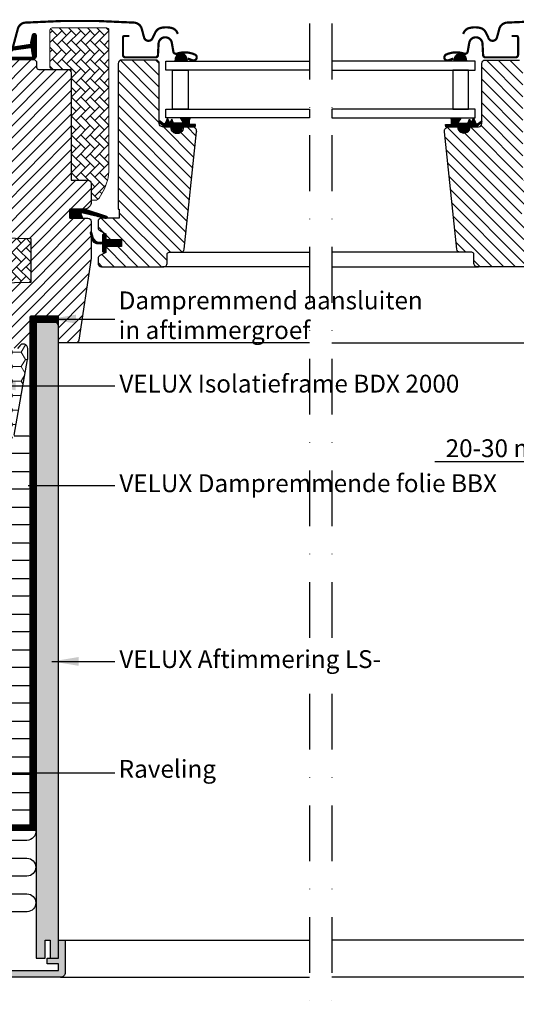
# Model space of a CAD drawing. Units: millimetres. Extents: x -50 to 2150, y -50 to 1535.
# Drawn here: x 1460 to 1683, y 256 to 698 of the extents above; entities that cross this region are included whole.
import ezdxf

# ---------------------------------------------------------------- set-up
doc = ezdxf.new("R2010")
doc.units = ezdxf.units.MM
doc.header["$LTSCALE"] = 50
doc.header["$MEASUREMENT"] = 0
doc.header["$PDMODE"] = 1
doc.header["$PDSIZE"] = 2
doc.linetypes.add('DASHDOT', pattern=[1, 0.5, -0.25, 0, -0.25])
doc.linetypes.add('HIDDEN', pattern=[0.375, 0.25, -0.125])
doc.layers.get('DEFPOINTS').update_dxf_attribs({"linetype": 'CONTINUOUS'})
for name, color, linetype in [('VELUX_FLASHING', 4, 'CONTINUOUS'), ('VELUX_GASKET', 1, 'CONTINUOUS'), ('VELUX_HATCH', 1, 'CONTINUOUS'), ('VELUX_INFO', 7, 'CONTINUOUS'), ('VELUX_INSULATION', 1, 'CONTINUOUS'), ('VELUX_INSULATIONFRAME_BDX', 5, 'CONTINUOUS'), ('VELUX_LINNING', 2, 'CONTINUOUS'), ('VELUX_ROOFWINDOW', 2, 'CONTINUOUS'), ('VELUX_RUDE_59', 1, 'CONTINUOUS'), ('VELUX_TEXT_ENGLISH', 7, 'CONTINUOUS'), ('VELUX_VAPOUR-BARRIER', 1, 'HIDDEN')]:
    doc.layers.add(name, color=color, linetype=linetype)
doc.styles.add('Verdana', font='verdana.ttf')
doc.dimstyles.new('VERDANA', dxfattribs={"dimtxt": 8, "dimasz": 12, "dimexe": 2, "dimexo": 0, "dimgap": 2, "dimtad": 1, "dimdec": 0, "dimzin": 0, "dimdsep": 46, "dimtxsty": 'Verdana', "dimcen": 0.09, "dimclrd": 256, "dimclre": 256, "dimclrt": 256, "dimadec": 0, "dimazin": 0, "dimtfac": 1, "dimtdec": 0, "dimtix": 1, "dimtmove": 0, "dimatfit": 3, "dimfxl": 0, "dimtolj": 1, "dimtzin": 0, "dimarcsym": 0})

# ---------------------------------------------------------------- blocks, each defined once
blk = doc.blocks.new('V22BDX_B-B')
at = {"layer": 'VELUX_INSULATIONFRAME_BDX', "linetype": 'Continuous', "lineweight": 0}
h = blk.add_hatch(dxfattribs=at)
h.set_pattern_fill('HONEY', color=256, scale=30, style=0)
edge = h.paths.add_edge_path(flags=0)
edge.add_arc((11.5, -54.08), 2, 350, 360)
edge.add_line((13.5, -54.08), (13.5, -49.51))
edge.add_arc((11.5, -49.51), 2, 0, 143)
edge.add_line((9.9, -48.3), (9, -49.5))
edge.add_arc((7.4, -48.3), 2, 270, 323, ccw=False)
edge.add_line((7.4, -50.3), (2, -50.3))
edge.add_arc((2, -48.3), 2, 180, 270, ccw=False)
edge.add_line((0, -48.3), (0, -2))
edge.add_arc((-2, -2), 2, 0, 90)
edge.add_line((-2, 0), (-12.7, 0))
edge.add_arc((-12.7, -2), 2, 90, 180)
edge.add_line((-14.7, -2), (-14.7, -34))
edge.add_line((-14.7, -34), (-6.2, -34))
edge.add_line((-6.2, -34), (-6.2, -36.5))
edge.add_line((-6.2, -36.5), (-14.7, -36.5))
edge.add_line((-14.7, -36.5), (-14.7, -38))
edge.add_arc((-16.7, -38), 2, 305, 360, ccw=False)
edge.add_line((-15.55, -39.64), (-16.15, -40.05))
edge.add_arc((-15, -41.69), 2, 125, 180)
edge.add_line((-17, -41.69), (-17, -88))
edge.add_arc((-15, -88), 2, 180, 270)
edge.add_line((-15, -90), (-7, -90))
edge.add_line((-7, -90), (-7, -53))
edge.add_line((-7, -53), (-6.5, -53))
edge.add_line((-6.5, -53), (-6.5, -90))
edge.add_line((-6.5, -90), (5.52, -90))
edge.add_arc((5.52, -88), 2, 270, 350)
edge.add_line((7.49, -88.35), (13.47, -54.42))
at = {"layer": 'VELUX_INSULATIONFRAME_BDX', "linetype": 'Continuous', "lineweight": 30}
for p, q in [((9.9, -48.3), (9, -49.5)), ((13.5, -54.08), (13.5, -49.51)), ((7.49, -88.35), (13.47, -54.42))]:
    blk.add_line(p, q, dxfattribs=at)
for centre, start, end in [((11.5, -49.51), 0, 143), ((11.5, -54.08), 350, 0)]:
    blk.add_arc(centre, 2, start, end, dxfattribs=at)
blk = doc.blocks.new('V22_LS-_B-B')
at = {"layer": 'VELUX_HATCH'}
h = blk.add_hatch(dxfattribs=at)
h.set_pattern_fill('DOTS', color=256, scale=50, style=0)
h.paths.add_polyline_path([(27.3, -75), (27.3, -39), (24.99, -35), (18.45, -35), (17.3, -37), (17.3, -75), (17.3, -323), (21.3, -323), (21.3, -315), (23.6, -315), (23.6, -323), (27.3, -323)])
h.paths.add_polyline_path([(30.3, -329.5), (30.3, -315), (27.3, -315), (27.3, -323), (23.6, -323), (22.3, -323), (22.3, -325.5), (27.3, -325.5), (27.3, -328.5), (-21.35, -328.5), (-23.23, -321.5), (-20.2, -321.5), (-20.03, -323.5), (-17.7, -323.5), (-17.7, -319), (-21.7, -319), (-21.7, -317), (-23, -317), (-26.25, -319.17, 0.321703), (-26.67, -320.26), (-24.05, -330.02, 0.339454), (-22.12, -331.5), (28.3, -331.5, 0.414214)])
h.paths.add_polyline_path([(272.7, -75), (272.7, -37), (271.55, -35), (265.01, -35), (262.7, -39), (262.7, -75), (262.7, -323), (266.4, -323), (266.4, -315), (268.7, -315), (268.7, -323), (272.7, -323)])
h.paths.add_polyline_path([(316.67, -320.26, 0.321703), (316.25, -319.17), (313, -317), (311.7, -317), (311.7, -319), (307.7, -319), (307.7, -323.5), (310.03, -323.5), (310.2, -321.5), (313.23, -321.5), (311.35, -328.5), (262.7, -328.5), (262.7, -325.5), (267.7, -325.5), (267.7, -323), (262.7, -323), (262.7, -315), (259.7, -315), (259.7, -329.5, 0.414214), (261.7, -331.5), (312.12, -331.5, 0.339454), (314.05, -330.02)])
at = {"layer": 'VELUX_LINNING', "color": 0}
blk.add_lwpolyline([(27.3, -323), (27.3, -75), (27.3, -39), (24.99, -35), (18.45, -35), (17.3, -37), (17.3, -75), (17.3, -323), (21.3, -323), (21.3, -315), (23.6, -315), (23.6, -323), (27.3, -323)], dxfattribs=at)
blk.add_lwpolyline([(28.3, -331.5), (-22.12, -331.5, -0.339454), (-24.05, -330.02), (-26.67, -320.26, -0.321703), (-26.25, -319.17), (-23, -317), (-21.7, -317), (-21.7, -319), (-17.7, -319), (-17.7, -323.5), (-20.03, -323.5), (-20.2, -321.5), (-23.23, -321.5), (-21.35, -328.5), (27.3, -328.5), (27.3, -325.5), (22.3, -325.5), (22.3, -323), (27.3, -323), (27.3, -315), (30.3, -315), (30.3, -329.5, -0.414214)], format="xyb", close=True, dxfattribs=at)
blk = doc.blocks.new('*D18')
at = {"layer": 'DEFPOINTS', "color": 0, "transparency": 16777216}
for p in [(1765, 562), (1740, 519.15), (1740, 499.6)]:
    blk.add_point(p, dxfattribs=at)
at = {"layer": 'VELUX_INFO', "lineweight": -2, "transparency": 16777216}
for p, q in [((1765, 562), (1765, 497.6)), ((1740, 519.15), (1740, 497.6)), ((1728, 499.6), (1646.29, 499.6)), ((1765, 499.6), (1740, 499.6)), ((1777, 499.6), (1789, 499.6))]:
    blk.add_line(p, q, dxfattribs=at)
at = {"layer": 'VELUX_INFO', "transparency": 16777216}
for points in [[(1728, 501.6), (1728, 497.6), (1740, 499.6)], [(1777, 501.6), (1777, 497.6), (1765, 499.6)]]:
    blk.add_solid(points, dxfattribs=at)
at = {"layer": 'VELUX_INFO', "transparency": 16777216, "insert": (1676.51, 505.76), "char_height": 8, "attachment_point": 5, "style": 'Verdana'}
blk.add_mtext('\\A1;20-30 mm', dxfattribs=at)
blk = doc.blocks.new('V22GGL_B-B')
at = {"layer": 'VELUX_GASKET'}
h = blk.add_hatch(dxfattribs=at)
h.set_pattern_fill('ANSI31', color=256, style=0)
h.set_pattern_definition([(45, (303.03042, -133.28539), (-0.088388348, 0.088388348), [])])
edge = h.paths.add_edge_path()
edge.add_line((1465.18, 684.06), (1465.82, 681.3))
edge.add_arc((1466.45, 681.59), 0.7, 205, 377.9204)
edge.add_arc((1481.29, 686.39), 14.9, 184.5466, 197.9204, ccw=False)
edge.add_arc((1466.75, 685.23), 0.315, 108.8907, 183.5932, ccw=False)
edge.add_arc((1466.45, 686.2), 0.7, 286.8045, 433.1955)
edge.add_arc((1466.74, 687.16), 0.3, 175.4534, 253.1955, ccw=False)
edge.add_arc((1481.29, 686), 14.9, 162.0796, 175.4534, ccw=False)
edge.add_arc((1466.45, 690.8), 0.7, 342.0796, 515)
edge.add_line((1465.82, 691.1), (1465.18, 688.33))
edge.add_arc((1466.2, 688.05), 1.06, 164.7734, 197.6418)
edge.add_arc((1464.66, 687.45), 0.6, -86.0725, 27.4153, ccw=False)
edge.add_line((1464.7, 686.85), (1457.01, 685.69))
edge.add_arc((1457.39, 685.11), 0.695, 123.8771, 266.2684)
edge.add_line((1457.35, 684.42), (1464.7, 685.54))
edge.add_arc((1464.66, 684.94), 0.6, -27.4153, 86.0725, ccw=False)
edge.add_arc((1466.2, 684.34), 1.06, 162.3582, 195.2266)
h = blk.add_hatch(dxfattribs=at)
h.set_pattern_fill('ANSI31', color=256, angle=-90, style=0)
h.set_pattern_definition([(225, (2733.55963, 1989.70429), (-0.088388348, 0.088388348), [])])
h.paths.add_polyline_path([(1529.75, 680.52), (1529.6, 679.4), (1535.26, 679.4), (1534.9, 680.91, 0.8041)])
h = blk.add_hatch(dxfattribs=at)
h.set_pattern_fill('ANSI31', color=256, angle=-90, style=0)
h.set_pattern_definition([(315, (456.52529, 1989.70429), (0.088388348, 0.088388348), [])])
h.paths.add_polyline_path([(1655.18, 680.91), (1654.82, 679.4), (1660.48, 679.4), (1660.33, 680.52, 0.8041)])
h = blk.add_hatch(dxfattribs=at)
h.set_pattern_fill('ANSI31', color=256, style=0)
h.set_pattern_definition([(45, (70.85415, -390.51233), (-0.088388348, 0.088388348), [])])
h.paths.add_polyline_path([(1532.85, 649.9), (1535.92, 649.9), (1538.75, 649.96), (1538.92, 650.93), (1536.42, 650.93, -0.36397), (1536.17, 651.22), (1536.17, 652.99, -0.240305), (1536.34, 653.32, 0.674576), (1536.15, 653.9), (1532.45, 653.9, 0.523641), (1532.21, 653.53), (1533.22, 651.98, -0.595689), (1532.97, 651.6), (1528.98, 651.6), (1528.17, 653.41), (1527.6, 652.11, -0.649408), (1527.05, 652.11), (1526.29, 653.8), (1525.27, 651.5, -0.488006), (1524.51, 651.31), (1522.98, 652.5, 0.323731), (1522.65, 652.39), (1522.65, 652.04, 0.109394), (1522.75, 651.95), (1525.01, 649.9), (1528.35, 649.9), (1528.35, 649.65, 0.999753), (1532.85, 649.65)])
h = blk.add_hatch(dxfattribs=at)
h.set_pattern_fill('ANSI31', color=256, style=0)
h.set_pattern_definition([(135, (3119.19587, -390.51233), (0.088388348, 0.088388348), [])])
h.paths.add_polyline_path([(1657.2, 649.9), (1654.13, 649.9), (1651.3, 649.96), (1651.13, 650.93), (1653.63, 650.93, 0.36397), (1653.88, 651.22), (1653.88, 652.99, 0.240305), (1653.71, 653.32, -0.674576), (1653.9, 653.9), (1657.6, 653.9, -0.523641), (1657.84, 653.53), (1656.83, 651.98, 0.595689), (1657.08, 651.6), (1661.07, 651.6), (1661.88, 653.41), (1662.45, 652.11, 0.649408), (1663, 652.11), (1663.76, 653.8), (1664.78, 651.5, 0.488006), (1665.54, 651.31), (1667.07, 652.5, -0.323731), (1667.4, 652.39), (1667.4, 652.04, -0.109394), (1667.3, 651.95), (1665.04, 649.9), (1661.7, 649.9), (1661.7, 649.65, -0.999753), (1657.2, 649.65)])
h = blk.add_hatch(dxfattribs=at)
h.set_pattern_fill('ANSI31', color=1, angle=90, style=0)
h.set_pattern_definition([(225, (2806.44446, 1964.54349), (-0.088388348, 0.088388348), [])])
h.paths.add_polyline_path([(1488.07, 609), (1487.44, 610.66, -0.557806), (1487.95, 611.34), (1498.69, 608.81, 0.849746), (1498.85, 609.79), (1489.28, 613), (1482.5, 613), (1482.5, 609)])
h = blk.add_hatch(dxfattribs=at)
h.set_pattern_fill('ANSI31', color=256, style=0)
h.set_pattern_definition([(45, (70.80417, -390.51233), (-0.088388348, 0.088388348), [])])
h.paths.add_polyline_path([(1505.7, 599.4), (1498.6, 599.4), (1498.6, 601.02), (1497.81, 601.81, 0.668166), (1497.3, 601.6), (1497.3, 598.19), (1495.76, 598.16, -0.357566), (1492.72, 600.45), (1492.22, 602.51, 0.336997), (1492, 602.8), (1492, 600.95), (1492.3, 599.73, 0.334355), (1495.09, 597.44), (1497.3, 597.39), (1497.3, 593.92, 0.668166), (1497.81, 593.71), (1498.6, 594.5), (1498.6, 596.2), (1505.7, 596.2)])
at = {"layer": 'VELUX_HATCH', "linetype": 'Continuous', "lineweight": 0}
h = blk.add_hatch(dxfattribs=at)
h.set_pattern_fill('AR-HBONE', color=256, scale=0.75, angle=90, style=0)
h.set_pattern_definition([(135, (929.41, 3.6206), (-4.242641, -1e-14), [9, -3]), (225, (927.2886, 5.742), (-4.242641, -1e-14), [9, -3])])
edge = h.paths.add_edge_path()
edge.add_line((1492, 617), (1493.85, 617))
edge.add_arc((1493.85, 619), 2, 270, 330)
edge.add_line((1495.58, 618), (1497.32, 621.02))
edge.add_arc((1480, 631.02), 20, 330, 360)
edge.add_line((1500, 631.02), (1500, 693.3))
edge.add_arc((1499, 693.3), 1, 0, 90)
edge.add_line((1499, 694.3), (1474.5, 694.3))
edge.add_arc((1474.5, 693.3), 1, 90, 180)
edge.add_line((1473.5, 693.3), (1473.5, 676.7))
edge.add_arc((1474.5, 676.7), 1, 180.0025, 270)
edge.add_line((1474.5, 675.7), (1483, 675.7))
edge.add_line((1483, 675.7), (1483, 626.7))
edge.add_line((1483, 626.7), (1483, 626))
edge.add_line((1483, 626), (1490.5, 626))
edge.add_arc((1490.5, 624.5), 1.5, 0.0004, 90, ccw=False)
edge.add_line((1492, 624.5), (1492, 617))
at = {"layer": 'VELUX_HATCH'}
h = blk.add_hatch(dxfattribs=at)
h.set_pattern_fill('ANSI31', color=256, scale=30, style=0)
edge = h.paths.add_edge_path()
edge.add_line((1492, 607.5), (1492, 591.31))
edge.add_arc((1490.5, 591.31), 1.5, -8.5037, 0.0037, ccw=False)
edge.add_line((1491.98, 591.09), (1486.49, 554.28))
edge.add_arc((1485.01, 554.5), 1.5, 269.9992, 351.5123, ccw=False)
edge.add_line((1485.01, 553), (1477.3, 553))
edge.add_line((1477.3, 553), (1477.3, 565))
edge.add_line((1477.3, 565), (1464.8, 565))
edge.add_line((1464.8, 565), (1464.8, 558))
edge.add_line((1464.8, 558), (1457.5, 550.7))
edge.add_line((1457.5, 550.7), (1452, 550.7))
edge.add_line((1452, 550.7), (1450, 552.7))
edge.add_line((1450, 552.7), (1450, 580))
edge.add_line((1450, 580), (1465, 580.26))
edge.add_line((1465, 580.26), (1465, 599.74))
edge.add_line((1465, 599.74), (1451, 599.98))
edge.add_line((1451, 599.98), (1451, 601.5))
edge.add_line((1451, 601.5), (1450, 601.5))
edge.add_line((1450, 601.5), (1450, 609.1))
edge.add_line((1450, 609.1), (1450.5, 609.6))
edge.add_line((1450.5, 609.6), (1455, 609.6))
edge.add_line((1455, 609.6), (1455, 612))
edge.add_line((1455, 612), (1450.5, 612))
edge.add_line((1450.5, 612), (1450, 612.5))
edge.add_line((1450, 612.5), (1450, 678.7))
edge.add_arc((1451.5, 678.7), 1.5, 89.9992, 180.0005, ccw=False)
edge.add_line((1451.5, 680.2), (1466, 680.2))
edge.add_arc((1466, 678.7), 1.5, -0.0006, 90.0009, ccw=False)
edge.add_line((1467.5, 678.7), (1467.5, 676.7))
edge.add_arc((1468.5, 676.7), 1, 180.0008, 269.9983)
edge.add_line((1468.5, 675.7), (1481.5, 675.7))
edge.add_arc((1481.5, 674.2), 1.5, -0.0002, 90.0004, ccw=False)
edge.add_line((1483, 674.2), (1483, 626))
edge.add_line((1483, 626), (1490.5, 626))
edge.add_arc((1490.5, 624.5), 1.5, 0.0002, 90.0002, ccw=False)
edge.add_line((1492, 624.5), (1492, 615.6))
edge.add_arc((1490.5, 615.6), 1.5, 314.9998, 359.9997, ccw=False)
edge.add_line((1491.56, 614.54), (1490.46, 613.44))
edge.add_arc((1489.4, 614.5), 1.5, 269.9993, 315.0005, ccw=False)
edge.add_line((1489.4, 613), (1482.5, 613))
edge.add_line((1482.5, 613), (1482.5, 609))
edge.add_line((1482.5, 609), (1490.5, 609))
edge.add_arc((1490.5, 607.5), 1.5, 0.0002, 90.0002, ccw=False)
h = blk.add_hatch(dxfattribs=at)
h.set_pattern_fill('ANSI31', color=256, scale=30, angle=90, style=0)
edge = h.paths.add_edge_path()
edge.add_arc((1537.39, 647.9), 2, 354.1517, 450.0001)
edge.add_line((1537.39, 649.9), (1533.4, 649.9))
edge.add_arc((1530.6, 649.71), 2.81, -183.9501, 3.9501, ccw=False)
edge.add_line((1527.8, 649.9), (1524.1, 649.9))
edge.add_arc((1524.1, 651.4), 1.5, 179.9308, 270.0687, ccw=False)
edge.add_line((1522.6, 651.4), (1522.6, 678.4))
edge.add_arc((1521.1, 678.4), 1.5, 0.0009, 89.9997)
edge.add_line((1521.1, 679.9), (1505.6, 679.9))
edge.add_arc((1505.6, 678.4), 1.5, 90, 180)
edge.add_line((1504.1, 678.4), (1504.1, 613))
edge.add_line((1504.1, 613), (1504.57, 613))
edge.add_line((1504.57, 613), (1504.6, 613))
edge.add_line((1504.6, 613), (1504.6, 609))
edge.add_line((1504.6, 609), (1496.6, 609))
edge.add_arc((1496.6, 607.5), 1.5, 90.0003, 180)
edge.add_line((1495.1, 607.5), (1495.1, 604.71))
edge.add_arc((1496.6, 604.71), 1.5, 180, 242.8)
edge.add_line((1495.91, 603.38), (1496.03, 603.32))
edge.add_line((1496.03, 603.32), (1498.6, 602))
edge.add_line((1498.6, 602), (1498.6, 599.4))
edge.add_line((1498.6, 599.4), (1505.7, 599.4))
edge.add_line((1505.7, 599.4), (1505.7, 596.2))
edge.add_line((1505.7, 596.2), (1498.6, 596.2))
edge.add_line((1498.6, 596.2), (1498.6, 593.6))
edge.add_line((1498.6, 593.6), (1495.91, 592.22))
edge.add_arc((1496.6, 590.89), 1.5, 117.2002, 179.9982)
edge.add_line((1495.1, 590.89), (1495.1, 588.7))
edge.add_arc((1496.6, 588.7), 1.5, 180.0013, 269.9992)
edge.add_line((1496.6, 587.2), (1524.6, 587.2))
edge.add_arc((1524.6, 588.7), 1.5, 269.9993, 360.0002)
edge.add_line((1526.1, 588.7), (1526.1, 592.7))
edge.add_arc((1527.1, 592.7), 1, 90.0008, 179.9999, ccw=False)
edge.add_line((1527.1, 593.7), (1532.35, 593.7))
edge.add_arc((1532.35, 595.2), 1.5, 270.0006, 354.2661)
edge.add_line((1533.84, 595.05), (1539.37, 647.69))
h = blk.add_hatch(dxfattribs=at)
h.set_pattern_fill('ANSI31', color=256, scale=30, angle=90, style=0)
edge = h.paths.add_edge_path()
edge.add_arc((1684.4, 678.4), 1.5, 0, 90, ccw=False)
edge.add_line((1685.9, 678.4), (1685.9, 626))
edge.add_line((1685.9, 626), (1693.4, 626))
edge.add_arc((1693.4, 624.5), 1.5, 0, 90, ccw=False)
edge.add_line((1694.9, 624.5), (1694.9, 614.5))
edge.add_arc((1693.4, 614.5), 1.5, 270, 360, ccw=False)
edge.add_line((1693.4, 613), (1685.4, 613))
edge.add_line((1685.4, 613), (1685.4, 609))
edge.add_line((1685.4, 609), (1693.4, 609))
edge.add_arc((1693.4, 607.5), 1.5, 0, 89.9588, ccw=False)
edge.add_line((1694.9, 607.5), (1694.9, 604.71))
edge.add_arc((1693.4, 604.71), 1.5, -62.8, 0, ccw=False)
edge.add_line((1694.09, 603.38), (1691.4, 602))
edge.add_line((1691.4, 602), (1691.4, 599.4))
edge.add_line((1691.4, 599.4), (1684.3, 599.4))
edge.add_line((1684.3, 599.4), (1684.3, 596.2))
edge.add_line((1684.3, 596.2), (1691.4, 596.2))
edge.add_line((1691.4, 596.2), (1691.4, 593.6))
edge.add_line((1691.4, 593.6), (1694.09, 592.22))
edge.add_arc((1693.4, 590.89), 1.5, 0.0019, 62.7993, ccw=False)
edge.add_line((1694.9, 590.89), (1694.9, 588.7))
edge.add_arc((1693.4, 588.7), 1.5, 270.0005, 359.9987, ccw=False)
edge.add_line((1693.4, 587.2), (1665.4, 587.2))
edge.add_arc((1665.4, 588.7), 1.5, 180, 270, ccw=False)
edge.add_line((1663.9, 588.7), (1663.9, 592.7))
edge.add_arc((1662.9, 592.7), 1, 0, 90)
edge.add_line((1662.9, 593.7), (1657.65, 593.7))
edge.add_arc((1657.65, 595.2), 1.5, 186.0003, 269.9999, ccw=False)
edge.add_line((1656.16, 595.04), (1650.63, 647.69))
edge.add_arc((1652.61, 647.9), 2, 89.849, 186.1512, ccw=False)
edge.add_line((1652.61, 649.9), (1656.6, 649.9))
edge.add_arc((1659.4, 649.9), 2.8, 179.9998, 360.0002)
edge.add_line((1662.2, 649.9), (1665.9, 649.9))
edge.add_arc((1665.9, 651.4), 1.5, 269.9999, 360.0008)
edge.add_line((1667.4, 651.4), (1667.4, 678.4))
edge.add_arc((1668.9, 678.4), 1.5, 90.0003, 179.9991, ccw=False)
edge.add_line((1668.9, 679.9), (1684.4, 679.9))
at = {"layer": 'VELUX_HATCH', "linetype": 'Continuous', "lineweight": 0}
h = blk.add_hatch(dxfattribs=at)
h.set_pattern_fill('AR-HBONE', color=256, scale=0.75, angle=90, style=0)
h.set_pattern_definition([(135, (684.2318, -233.7498), (-4.242641, -1e-14), [9, -3]), (225, (682.1105, -231.6285), (-4.242641, -1e-14), [9, -3])])
h.paths.add_polyline_path([(1451, 600), (1451, 580), (1465, 580.26), (1465, 599.74)])
at = {"layer": 'VELUX_FLASHING', "const_width": 1}
for points in [[(1456.4, 683.91), (1459.07, 693.88, -0.321096), (1462.49, 696.69, -0.033118), (1511.31, 696.69, -0.321096), (1514.73, 693.88), (1515.77, 690, 0.759037), (1519.67, 690), (1520.79, 692.27, -0.220957), (1523.28, 694.29, -0.123295), (1528.14, 694.28, -0.122595), (1529.78, 693.41, -0.122595), (1530.82, 691.87, 0), (1530.92, 691.57, -2.118763)], [(1733.6, 683.91), (1730.93, 693.88, 0.321096), (1727.51, 696.69, 0.033118), (1678.69, 696.69, 0.321096), (1675.27, 693.88), (1674.23, 690, -0.759037), (1670.33, 690), (1669.21, 692.27, 0.220957), (1666.72, 694.29, 0.123295), (1661.86, 694.28, 0.122595), (1660.22, 693.41, 0.122595), (1659.18, 691.87, 0), (1659.08, 691.57, 2.118763)], [(1444.6, 635.73), (1443.65, 632.2, -0.8768), (1441, 632.55), (1441, 677.2, -0.414216), (1444.65, 680.85), (1466.45, 680.85, 0.414222), (1467.15, 681.55), (1467.15, 690.85, 0.89662), (1465.77, 691), (1464.93, 687.24)], [(1509.1, 690.7), (1507, 690.7, 0.414198), (1506.3, 690), (1506.3, 682.2, 0.414208), (1507.4, 681.1), (1520.9, 681.1, 0.398954), (1522, 682.14), (1522.27, 687.26, -0.892536), (1528.22, 687.62), (1528.91, 683.69, 0.458373), (1530.47, 682.76, -0.187201), (1538.57, 682.38, -0.966451), (1537.52, 679.78), (1535.4, 680.56)], [(1680.9, 690.7), (1683, 690.7, -0.414198), (1683.7, 690), (1683.7, 682.2, -0.414208), (1682.6, 681.1), (1669.1, 681.1, -0.398954), (1668, 682.14), (1667.73, 687.26, 0.892536), (1661.78, 687.62), (1661.09, 683.69, -0.458373), (1659.53, 682.76, 0.187201), (1651.43, 682.38, 0.966451), (1652.48, 679.78), (1654.6, 680.56)]]:
    blk.add_lwpolyline(points, format="xyb", dxfattribs=at)
at = {"layer": 'VELUX_GASKET', "color": 1}
for points in [[(1465.18, 684.06), (1465.82, 681.3, 0.940052), (1467.12, 681.81, -0.05842), (1466.44, 685.21, -0.338007), (1466.65, 685.53, 0.742604), (1466.65, 686.87, -0.352853), (1466.44, 687.18, -0.05842), (1467.12, 690.58, 0.940052), (1465.82, 691.1), (1465.18, 688.33, 0.144407), (1465.19, 687.73, -0.540065), (1464.7, 686.85), (1457.01, 685.69, 0.715872), (1457.35, 684.42), (1464.7, 685.54, -0.540065), (1465.19, 684.67, 0.144407)], [(1527.6, 652.11, -0.649408), (1527.05, 652.11), (1526.29, 653.8), (1525.27, 651.5, -0.488006), (1524.51, 651.31), (1522.98, 652.5, 0.910233), (1522.75, 651.95), (1525.01, 649.9), (1528.35, 649.9), (1528.35, 649.65, 1.000247), (1532.85, 649.65), (1532.85, 649.9), (1535.92, 649.9), (1538.75, 649.96), (1538.92, 650.93), (1536.42, 650.93, -0.36397), (1536.17, 651.22), (1536.17, 652.99, -0.240305), (1536.34, 653.32, 0.722724), (1536.1, 653.9), (1532.45, 653.9, 0.523641), (1532.21, 653.53), (1533.22, 651.98, -0.595689), (1532.97, 651.6), (1528.98, 651.6), (1528.17, 653.41)], [(1662.45, 652.11, 0.649408), (1663, 652.11), (1663.76, 653.8), (1664.78, 651.5, 0.488006), (1665.54, 651.31), (1667.07, 652.5, -0.910233), (1667.3, 651.95), (1665.04, 649.9), (1661.7, 649.9), (1661.7, 649.65, -1.000247), (1657.2, 649.65), (1657.2, 649.9), (1654.13, 649.9), (1651.3, 649.96), (1651.13, 650.93), (1653.63, 650.93, 0.36397), (1653.88, 651.22), (1653.88, 652.99, 0.240305), (1653.71, 653.32, -0.722724), (1653.95, 653.9), (1657.6, 653.9, -0.523641), (1657.84, 653.53), (1656.83, 651.98, 0.595689), (1657.08, 651.6), (1661.07, 651.6), (1661.88, 653.41)]]:
    blk.add_lwpolyline(points, format="xyb", close=True, dxfattribs=at)
at = {"layer": 'VELUX_GASKET'}
for points in [[(1489.25, 613.01), (1498.85, 609.79, -0.849746), (1498.69, 608.81), (1487.95, 611.34, 0.557806), (1487.44, 610.66), (1488.07, 609), (1482.5, 609), (1482.5, 613), (1489.28, 613)], [(1491.65, 602.37, -1.272466), (1492.22, 602.51, 1.272466), (1491.65, 602.37, -1.272466), (1492.22, 602.51), (1492.72, 600.45, 0.357566), (1495.76, 598.16), (1497.3, 598.19), (1497.3, 601.6, -0.668166), (1497.81, 601.81), (1498.6, 601.02), (1498.6, 599.4), (1505.7, 599.4), (1505.7, 596.2), (1498.6, 596.2), (1498.6, 594.5), (1497.81, 593.71, -0.668166), (1497.3, 593.92), (1497.3, 597.39), (1495.09, 597.44, -0.334355), (1492.3, 599.73), (1491.65, 602.37)]]:
    blk.add_lwpolyline(points, format="xyb", dxfattribs=at)
at = {"layer": 'VELUX_HATCH', "linetype": 'Continuous', "lineweight": 0}
blk.add_lwpolyline([(1492, 617), (1493.85, 617, 0.267949), (1495.58, 618), (1497.32, 621.02, 0.131652), (1500, 631.02), (1500, 693.3, 0.414214), (1499, 694.3), (1474.5, 694.3, 0.414214), (1473.5, 693.3), (1473.5, 676.7, 0.414201), (1474.5, 675.7), (1483, 675.7), (1483, 626.7), (1483, 626), (1490.5, 626, -0.414212), (1492, 624.5)], format="xyb", close=True, dxfattribs=at)
blk.add_lwpolyline([(1451, 600), (1451, 580), (1465, 580.26), (1465, 599.74), (1451, 600)], dxfattribs=at)
at = {"layer": 'VELUX_ROOFWINDOW'}
blk.add_lwpolyline([(1450, 580), (1465, 580.26), (1465, 599.74), (1451, 599.98)], dxfattribs=at)
for points in [[(1451.5, 680.2), (1466, 680.2, -0.414221), (1467.5, 678.7), (1467.5, 676.7, 0.414201), (1468.5, 675.7), (1481.5, 675.7, -0.414217), (1483, 674.2), (1483, 626), (1490.5, 626, -0.414214), (1492, 624.5), (1492, 615.6, -0.198912), (1491.56, 614.54), (1490.46, 613.44, -0.198918), (1489.4, 613), (1482.5, 613), (1482.5, 609), (1490.5, 609, -0.414214), (1492, 607.5), (1492, 591.31, -0.037137), (1491.98, 591.09), (1486.49, 554.28, -0.371465), (1485.01, 553), (1477.3, 553), (1477.3, 565), (1464.8, 565), (1464.8, 558), (1457.5, 550.7)], [(1539.38, 647.7, 0.444436), (1537.39, 649.9), (1533.4, 649.9, -1.071433), (1527.8, 649.9), (1524.1, 649.9, -0.414919), (1522.6, 651.4), (1522.6, 678.4, 0.414208), (1521.1, 679.9), (1505.6, 679.9, 0.414214), (1504.1, 678.4), (1504.1, 613), (1504.57, 613), (1504.6, 613), (1504.6, 609), (1496.6, 609, 0.414212), (1495.1, 607.5), (1495.1, 604.71, 0.281087), (1495.91, 603.38), (1496.03, 603.32), (1498.6, 602), (1498.6, 599.4), (1505.7, 599.4), (1505.7, 596.2), (1498.6, 596.2), (1498.6, 593.6), (1495.91, 592.22, 0.281078), (1495.1, 590.89), (1495.1, 588.7, 0.414203), (1496.6, 587.2), (1524.6, 587.2, 0.414218), (1526.1, 588.7), (1526.1, 592.7, -0.414209), (1527.1, 593.7), (1532.35, 593.7, 0.385194), (1533.84, 595.05), (1539.37, 647.69)], [(1693.4, 587.2), (1665.4, 587.2, -0.414214), (1663.9, 588.7), (1663.9, 592.7, 0.414214), (1662.9, 593.7), (1657.65, 593.7, -0.383862), (1656.16, 595.04), (1650.63, 647.69, -0.44681), (1652.61, 649.9), (1656.6, 649.9, 1.000004), (1662.2, 649.9), (1665.9, 649.9, 0.414218), (1667.4, 651.4), (1667.4, 678.4, -0.414208), (1668.9, 679.9), (1684.4, 679.9)]]:
    blk.add_lwpolyline(points, format="xyb", dxfattribs=at)
at = {"layer": 'VELUX_RUDE_59'}
for points in [[(1529.75, 680.48), (1529.6, 679.4), (1535.26, 679.4), (1534.9, 680.91, 0.810171)], [(1660.34, 680.48), (1660.48, 679.4), (1654.82, 679.4), (1655.18, 680.91, -0.810171)]]:
    blk.add_lwpolyline(points, format="xyb", close=True, dxfattribs=at)
for points in [[(1590, 675.4), (1525.5, 675.4), (1525.5, 679.4), (1590, 679.4)], [(1600, 675.4), (1664.5, 675.4), (1664.5, 679.4), (1600, 679.4)], [(1528.51, 657.9), (1528.51, 675.4), (1535.59, 675.4), (1535.59, 657.9)], [(1661.49, 657.9), (1661.49, 675.4), (1654.41, 675.4), (1654.41, 657.9)], [(1590, 653.9), (1525.5, 653.9), (1525.5, 657.9), (1590, 657.9)], [(1600, 653.9), (1664.5, 653.9), (1664.5, 657.9), (1600, 657.9)]]:
    blk.add_lwpolyline(points, close=True, dxfattribs=at)
for points in [[(1531.9, 593.7), (1590, 593.7)], [(1658.1, 593.7), (1600, 593.7)], [(1590, 587.2), (1524.1, 587.2)], [(1600, 587.2), (1665.9, 587.2)], [(1590, 553), (1483.71, 553)], [(1600, 553), (1706.29, 553)]]:
    blk.add_lwpolyline(points, dxfattribs=at)

msp = doc.modelspace()

# ---------------------------------------------------------------- linework, layer by layer
at = {"layer": 'VELUX_INFO', "color": 1, "linetype": 'DASHDOT'}
for p, q in [((1590, 696.23), (1590, 256.3)), ((1600, 696.23), (1600, 256.3))]:
    msp.add_line(p, q, dxfattribs=at)
at = {"layer": 'VELUX_INSULATION'}
for points in [[(1457.4, 511.33), (1463.13, 511.33, -1), (1463.13, 503.33), (1432.49, 503.33, 1)], [(1432.49, 495.33), (1463.13, 495.33, -1), (1463.13, 487.33), (1432.49, 487.33, 1)], [(1432.49, 479.33), (1463.13, 479.33, -1), (1463.13, 471.33), (1432.49, 471.33, 1)], [(1432.49, 463.33), (1463.13, 463.33, -1), (1463.13, 455.33), (1432.49, 455.33, 1)], [(1432.49, 447.33), (1463.13, 447.33, -1), (1463.13, 439.33), (1432.49, 439.33, 1)], [(1432.49, 431.33), (1463.13, 431.33, -1), (1463.13, 423.33), (1432.49, 423.33, 1)], [(1432.49, 415.33), (1463.15, 415.33, -1), (1463.15, 407.33), (1432.49, 407.33, 1)], [(1432.49, 399.33), (1463.15, 399.33, -1), (1463.15, 391.33), (1432.49, 391.33, 1)], [(1432.49, 383.33), (1463.15, 383.33, -1), (1463.15, 375.33), (1432.49, 375.33, 1)], [(1432.49, 367.33), (1463.15, 367.33, -1), (1463.15, 359.33), (1432.49, 359.33, 1)], [(1432.49, 351.33), (1463.15, 351.33, -1), (1463.15, 343.33), (1432.49, 343.33, 0.396718)], [(1467.1, 334.43, -0.458867), (1463.15, 329.83), (1432.49, 329.83, 1), (1432.49, 321.83), (1463.15, 321.83, -1), (1463.15, 313.83), (1432.49, 313.83, 1), (1432.49, 305.83), (1463.15, 305.83, -0.984492), (1463.27, 297.83, -0.984492)], [(1466.11, 299.15, -0.211918), (1463.15, 297.83), (1432.49, 297.83, 0.329711), (1428.67, 295)]]:
    msp.add_lwpolyline(points, format="xyb", dxfattribs=at)
at = {"layer": 'VELUX_ROOFWINDOW', "color": 1}
for p, q in [((1480.3, 285), (1590, 285)), ((1709.7, 285), (1600, 285)), ((1478.3, 268.5), (1590, 268.5)), ((1711.7, 268.5), (1600, 268.5))]:
    msp.add_line(p, q, dxfattribs=at)
at = {"layer": 'VELUX_VAPOUR-BARRIER', "const_width": 3}
for points in [[(1477.3, 563.4), (1465.7, 563.4), (1465.7, 335.5), (1406, 335.5)], [(1464.8, 563.5), (1477.3, 563.5)]]:
    msp.add_lwpolyline(points, dxfattribs=at)

# ---------------------------------------------------------------- block references
at = {"layer": 'VELUX_INSULATIONFRAME_BDX'}
msp.add_blockref('V22BDX_B-B', (1450, 600), dxfattribs=at)
at = {"layer": 'VELUX_LINNING', "color": 0}
msp.add_blockref('V22_LS-_B-B', (1450, 600), dxfattribs=at)
at = {"layer": 'VELUX_ROOFWINDOW'}
msp.add_blockref('V22GGL_B-B', (0, 0), dxfattribs=at)

# ---------------------------------------------------------------- texts
at = {"layer": 'VELUX_TEXT_ENGLISH', "char_height": 8, "attachment_point": 4, "style": 'Verdana'}
for s, insert in [('Dampremmend aansluiten \\Pin aftimmergroef', (1504.36, 564.38)), ('VELUX Isolatieframe BDX 2000', (1504.67, 533.7)), ('VELUX Dampremmende folie BBX', (1504.67, 489.01)), ('VELUX Aftimmering LS-', (1504.67, 410.12)), ('Raveling', (1504.36, 360.87))]:
    msp.add_mtext(s, dxfattribs=dict(at, insert=insert))

# ---------------------------------------------------------------- dimensions: what is measured, and where the dimension line sits
at = {"layer": 'VELUX_INFO'}
dim = msp.add_linear_dim(base=(1740, 499.6), p1=(1765, 562), p2=(1740, 519.15), text='20-30 mm', dimstyle='VERDANA', override={"dimpost": ' mm'}, dxfattribs=at)
dim.commit()
dim.dimension.update_dxf_attribs({"geometry": '*D18', "text_midpoint": (1676.51, 499.6), "dimtype": 160})

# ---------------------------------------------------------------- leaders
at = {"layer": 'VELUX_TEXT_ENGLISH'}
for points in [[(1473.17, 563.67), (1502.67, 563.71)], [(1446.07, 533.7), (1502.67, 533.7)], [(1463.7, 489.01), (1502.67, 489.01)], [(1474.38, 410.12), (1502.67, 410.12)], [(1407.14, 360.2), (1502.67, 360.2)]]:
    msp.add_leader(points, dimstyle='VERDANA', override={"dimgap": 2, "dimtad": 0}, dxfattribs=at)
at = {"layer": 'VELUX_TEXT_ENGLISH', "annotation_type": 0, "has_hookline": 1, "hookline_direction": 0}
for points, text_width in [([(1446.07, 533.7), (1502.67, 533.7)], 171.49), ([(1463.7, 489.01), (1502.67, 489.01)], 185.29)]:
    msp.add_leader(points, dimstyle='VERDANA', override={"dimgap": 2, "dimtad": 0}, dxfattribs=dict(at, text_width=text_width))

doc.saveas('drawing.dxf')
